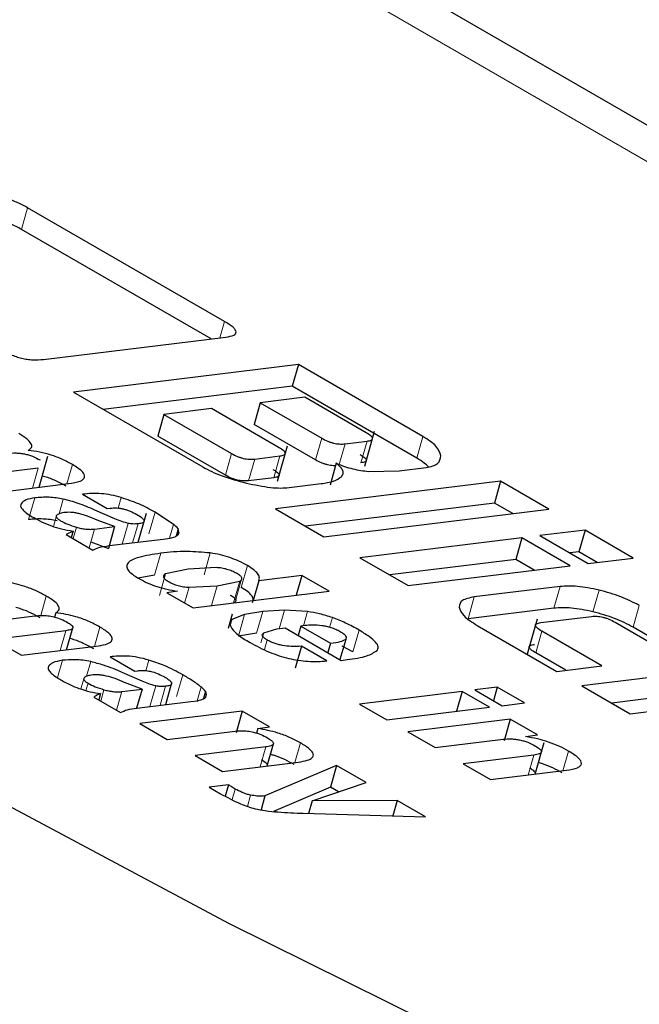
# Model space of a CAD drawing. Units: millimetres. Extents: x 0 to 210, y 0 to 297.
# Drawn here: x 135 to 135, y 92 to 93 of the extents above; entities that cross this region are included whole.
import ezdxf

# ---------------------------------------------------------------- set-up
doc = ezdxf.new("R2010")
doc.units = ezdxf.units.MM

msp = doc.modelspace()

# ---------------------------------------------------------------- linework, layer by layer
at = {"color": 8, "linetype": 'Continuous', "lineweight": 18}
for p, q in [((134.95071, 93.06934), (136.30599, 92.28695)), ((134.89997, 92.84483), (134.89609, 92.83119)), ((135.02367, 92.77342), (135.02072, 92.76307)), ((135.08484, 92.70005), (135.08096, 92.68641)), ((135.09956, 92.69652), (135.09567, 92.68288)), ((135.1134, 92.69821), (135.10951, 92.68457)), ((135.14845, 92.70114), (135.14456, 92.6875)), ((135.02427, 92.6768), (135.02815, 92.69044)), ((135.04273, 92.68695), (135.03884, 92.67331)), ((135.05858, 92.68889), (135.05469, 92.67525)), ((134.90663, 92.68122), (134.90307, 92.66873)), ((134.92814, 92.6835), (134.92468, 92.67137)), ((134.90453, 92.66262), (134.90064, 92.64898)), ((134.92238, 92.66178), (134.91977, 92.6526)), ((134.95888, 92.66275), (134.95699, 92.65612)), ((134.98015, 92.65353), (134.97627, 92.63989)), ((134.91818, 92.65156), (134.9162, 92.6446)), ((134.92864, 92.63699), (134.93068, 92.64415)), ((134.94193, 92.64295), (134.93859, 92.63125)), ((134.96318, 92.64655), (134.95948, 92.63358)), ((134.9694, 92.64629), (134.966, 92.63437)), ((134.99168, 92.64593), (134.9892, 92.63721)), ((134.98369, 92.62777), (134.9798, 92.61413)), ((135.0148, 92.62798), (135.01091, 92.61434)), ((135.03819, 92.62003), (135.0343, 92.60639)), ((134.98674, 92.61489), (134.98285, 92.60125)), ((135.03327, 92.61028), (135.02939, 92.59664)), ((135.03465, 92.61236), (135.03076, 92.59872)), ((135.0015, 92.6064), (134.99869, 92.59655)), ((135.01907, 92.60735), (135.01552, 92.5949)), ((135.23459, 92.60694), (135.23071, 92.5933)), ((135.25911, 92.60467), (135.25522, 92.59103)), ((134.91171, 92.60094), (134.90823, 92.58871)), ((135.1807, 92.60034), (135.17681, 92.5867)), ((135.04782, 92.59116), (135.04393, 92.57752)), ((135.0614, 92.59212), (135.05806, 92.5804)), ((135.07587, 92.59122), (135.07332, 92.58227)), ((135.28444, 92.595), (135.28056, 92.58136)), ((135.02837, 92.58615), (135.02744, 92.58286)), ((135.03635, 92.58931), (135.03246, 92.57567)), ((135.09153, 92.58734), (135.0898, 92.58126)), ((134.92394, 92.57916), (134.92038, 92.56667)), ((134.94545, 92.58144), (134.94199, 92.56932)), ((135.10829, 92.57951), (135.1044, 92.56587)), ((135.2232, 92.57887), (135.21931, 92.56523)), ((135.04845, 92.57783), (135.04663, 92.57143)), ((135.05052, 92.57332), (135.0488, 92.56729)), ((134.92183, 92.56056), (134.91874, 92.54971)), ((134.97619, 92.56069), (134.97429, 92.55403)), ((134.93969, 92.55972), (134.93707, 92.55054)), ((134.93549, 92.54951), (134.93351, 92.54255)), ((134.99746, 92.55147), (134.99357, 92.53783)), ((134.93798, 92.54617), (134.93668, 92.54161)), ((134.94595, 92.53493), (134.94799, 92.54209)), ((134.98049, 92.54449), (134.97679, 92.53152)), ((134.98671, 92.54423), (134.98331, 92.53232)), ((135.00899, 92.54387), (135.00651, 92.53515)), ((134.95924, 92.54089), (134.9559, 92.52919)), ((135.04967, 92.50617), (135.04611, 92.49368)), ((135.07146, 92.50875), (135.06793, 92.49635)), ((135.21809, 92.501), (135.21454, 92.48851)), ((135.23989, 92.50358), (135.23636, 92.49119)), ((135.03054, 92.47972), (135.02864, 92.47304)), ((135.04015, 92.47588), (135.03813, 92.46879))]:
    msp.add_line(p, q, dxfattribs=at)
at = {"color": 7, "linetype": 'Continuous', "lineweight": 25}
for p, q in [((135.10684, 93.00212), (136.20286, 92.3694)), ((135.02367, 92.77342), (134.89997, 92.84483)), ((135.01525, 92.7624), (134.89609, 92.83119)), ((134.90992, 92.7495), (135.02467, 92.76355)), ((135.07019, 92.74632), (134.92874, 92.729)), ((135.07019, 92.74632), (135.0663, 92.73268)), ((135.14845, 92.70114), (135.07019, 92.74632)), ((134.92874, 92.729), (135.01006, 92.68206)), ((135.0663, 92.73268), (134.94755, 92.71814)), ((135.14456, 92.6875), (135.0663, 92.73268)), ((135.0462, 92.72236), (135.04231, 92.70872)), ((135.07416, 92.72578), (135.0462, 92.72236)), ((135.0462, 92.72236), (135.08484, 92.70005)), ((135.1128, 92.70347), (135.07416, 92.72578)), ((134.9857, 92.71495), (134.98181, 92.70131)), ((135.0156, 92.71861), (134.9857, 92.71495)), ((134.9857, 92.71495), (135.02815, 92.69044)), ((135.05806, 92.6941), (135.0156, 92.71861)), ((135.08096, 92.68641), (135.04231, 92.70872)), ((135.11184, 92.68249), (135.11811, 92.70447)), ((135.02427, 92.6768), (134.98181, 92.70131)), ((135.09956, 92.69652), (135.1134, 92.69821)), ((135.05703, 92.67315), (135.06331, 92.69519)), ((134.90719, 92.66923), (134.91273, 92.68868)), ((135.04273, 92.68695), (135.05858, 92.68889)), ((135.09396, 92.68428), (135.09008, 92.67064)), ((134.90663, 92.68122), (134.86158, 92.6757)), ((135.11426, 92.67922), (135.13343, 92.67964)), ((135.13343, 92.67964), (135.1504, 92.68172)), ((134.87881, 92.66576), (134.92567, 92.6715)), ((135.05469, 92.67525), (135.03884, 92.67331)), ((135.19725, 92.67297), (135.0558, 92.65565)), ((135.06431, 92.66904), (135.08441, 92.6715)), ((135.19725, 92.67297), (135.19337, 92.65933)), ((135.2276, 92.65545), (135.19725, 92.67297)), ((134.93458, 92.6648), (134.95004, 92.65587)), ((135.19337, 92.65933), (135.07462, 92.64479)), ((135.2049, 92.65267), (135.19337, 92.65933)), ((134.95478, 92.64945), (134.9422, 92.65495)), ((134.95004, 92.65587), (134.95186, 92.65609)), ((134.96947, 92.6348), (134.97467, 92.65305)), ((134.99168, 92.64593), (134.98015, 92.65353)), ((135.0558, 92.65565), (135.08615, 92.63813)), ((135.08615, 92.63813), (135.2276, 92.65545)), ((134.95462, 92.64451), (134.94362, 92.64862)), ((134.92855, 92.64171), (134.92427, 92.63952)), ((134.92855, 92.64171), (134.92741, 92.6377)), ((134.94193, 92.64295), (134.95462, 92.64451)), ((134.95462, 92.64451), (134.95073, 92.63087)), ((134.99456, 92.64311), (134.99326, 92.63855)), ((134.995, 92.64105), (134.99454, 92.63941)), ((134.995, 92.64105), (134.99456, 92.64311)), ((135.25032, 92.64233), (135.22202, 92.63887)), ((135.25032, 92.64233), (135.24643, 92.62869)), ((135.28067, 92.62481), (135.25032, 92.64233)), ((134.92427, 92.63952), (134.94106, 92.62982)), ((134.93973, 92.63498), (134.95073, 92.63087)), ((134.95132, 92.63258), (134.98525, 92.63673)), ((134.98525, 92.63673), (134.98964, 92.63727)), ((134.98964, 92.63727), (134.99266, 92.63815)), ((135.21068, 92.63748), (135.10887, 92.62502)), ((135.21068, 92.63748), (135.20679, 92.62384)), ((135.24103, 92.61996), (135.21068, 92.63748)), ((135.22202, 92.63887), (135.25236, 92.62135)), ((135.24643, 92.62869), (135.24083, 92.62801)), ((135.25797, 92.62203), (135.24643, 92.62869)), ((135.10887, 92.62502), (135.13922, 92.6075)), ((135.20679, 92.62384), (135.12768, 92.61416)), ((135.21833, 92.61718), (135.20679, 92.62384)), ((135.25236, 92.62135), (135.28067, 92.62481)), ((135.00089, 92.61784), (134.98674, 92.61489)), ((135.01857, 92.61878), (135.00089, 92.61784)), ((135.13922, 92.6075), (135.24103, 92.61996)), ((134.9798, 92.61413), (134.96945, 92.61221)), ((135.01907, 92.60735), (135.03327, 92.61028)), ((135.04527, 92.61055), (135.04173, 92.59811)), ((135.07236, 92.61387), (135.04527, 92.61055)), ((135.07236, 92.61387), (135.06881, 92.60143)), ((135.08952, 92.60396), (135.07236, 92.61387)), ((134.9941, 92.60398), (134.98752, 92.603)), ((135.0015, 92.6064), (135.01907, 92.60735)), ((135.004, 92.59349), (135.08952, 92.60396)), ((135.23459, 92.60694), (135.1807, 92.60034)), ((134.98748, 92.60303), (135.004, 92.59349)), ((135.04782, 92.59116), (135.03635, 92.58931)), ((135.0614, 92.59212), (135.04782, 92.59116)), ((135.07587, 92.59122), (135.0614, 92.59212)), ((135.23071, 92.5933), (135.17681, 92.5867)), ((134.86217, 92.5833), (134.90458, 92.58849)), ((134.91766, 92.59031), (134.91692, 92.5877)), ((135.02865, 92.58946), (135.0261, 92.58049)), ((135.03635, 92.58931), (135.02837, 92.58615)), ((135.22015, 92.58645), (135.21386, 92.5644)), ((135.22245, 92.58422), (135.2543, 92.58811)), ((134.92394, 92.57916), (134.87889, 92.57365)), ((134.92449, 92.56717), (134.92841, 92.5809)), ((135.04845, 92.57783), (135.05668, 92.58023)), ((135.05668, 92.58023), (135.06188, 92.58087)), ((135.06188, 92.58087), (135.09709, 92.56054)), ((135.07165, 92.58206), (135.06998, 92.57619)), ((135.07417, 92.58237), (135.07165, 92.58206)), ((135.07165, 92.58206), (135.09039, 92.57125)), ((135.18249, 92.58251), (135.23257, 92.55361)), ((135.26094, 92.55708), (135.2232, 92.57887)), ((135.26917, 92.5845), (135.30691, 92.56271)), ((135.31182, 92.56331), (135.28056, 92.58136)), ((134.87889, 92.57365), (134.89612, 92.5637)), ((135.04393, 92.57752), (135.03246, 92.57567)), ((135.09991, 92.57373), (135.09628, 92.56101)), ((134.89612, 92.5637), (134.94298, 92.56944)), ((135.07204, 92.56935), (135.06816, 92.55571)), ((135.08801, 92.56013), (135.07204, 92.56935)), ((135.09039, 92.57125), (135.08872, 92.56538)), ((135.1044, 92.56587), (135.09765, 92.56942)), ((134.95189, 92.56274), (134.96735, 92.55381)), ((135.09709, 92.56054), (135.10078, 92.56099)), ((135.23824, 92.5543), (135.21931, 92.56523)), ((135.38972, 92.56186), (135.24827, 92.54454)), ((134.96735, 92.55381), (134.96917, 92.55403)), ((135.23257, 92.55361), (135.26094, 92.55708)), ((134.97208, 92.54739), (134.95951, 92.55289)), ((135.38583, 92.54822), (135.26708, 92.53368)), ((134.95924, 92.54089), (134.97193, 92.54245)), ((134.97193, 92.54245), (134.96093, 92.54656)), ((134.97193, 92.54245), (134.96853, 92.5305)), ((134.98678, 92.53274), (134.99049, 92.54577)), ((135.19514, 92.54368), (135.18099, 92.54195)), ((135.18099, 92.54195), (135.19815, 92.53204)), ((135.19514, 92.54368), (135.19272, 92.53518)), ((135.21231, 92.53378), (135.19514, 92.54368)), ((135.24827, 92.54454), (135.27861, 92.52703)), ((135.27861, 92.52703), (135.42006, 92.54434)), ((134.94158, 92.53746), (134.95837, 92.52777)), ((134.94586, 92.53965), (134.94472, 92.53565)), ((135.01187, 92.54105), (135.01058, 92.53652)), ((135.01231, 92.53899), (135.01187, 92.53744)), ((135.17303, 92.54098), (135.10862, 92.53309)), ((135.17303, 92.54098), (135.16948, 92.52853)), ((135.1902, 92.53107), (135.17303, 92.54098)), ((134.96863, 92.53052), (135.00256, 92.53467)), ((135.00256, 92.53467), (135.00695, 92.53521)), ((135.10862, 92.53309), (135.12579, 92.52318)), ((135.12579, 92.52318), (135.1902, 92.53107)), ((135.19815, 92.53204), (135.21231, 92.53378)), ((135.03491, 92.52869), (134.97044, 92.5208)), ((135.03491, 92.52869), (135.03102, 92.51505)), ((135.05194, 92.51885), (135.03491, 92.52869)), ((135.20333, 92.52353), (135.13886, 92.51563)), ((135.20333, 92.52353), (135.19944, 92.50989)), ((135.22041, 92.51366), (135.20333, 92.52353)), ((134.97044, 92.5208), (134.9876, 92.51089)), ((135.04465, 92.51778), (135.04381, 92.51484)), ((135.04465, 92.51778), (135.05194, 92.51885)), ((134.9876, 92.51089), (135.03037, 92.51612)), ((135.13886, 92.51563), (135.15603, 92.50572)), ((135.15603, 92.50572), (135.19879, 92.51096)), ((135.21303, 92.51261), (135.22037, 92.51369)), ((135.04967, 92.50617), (135.00521, 92.50072)), ((135.05054, 92.49422), (135.05448, 92.50806)), ((135.21896, 92.48906), (135.22463, 92.50894)), ((135.00521, 92.50072), (135.02244, 92.49078)), ((135.21809, 92.501), (135.17363, 92.49556)), ((135.02244, 92.49078), (135.07023, 92.49663)), ((135.0942, 92.49446), (135.04916, 92.47535)), ((135.0942, 92.49446), (135.09031, 92.48082)), ((135.11275, 92.48375), (135.0942, 92.49446)), ((135.17363, 92.49556), (135.19086, 92.48562)), ((135.19086, 92.48562), (135.23866, 92.49147)), ((135.02629, 92.48245), (135.01407, 92.48096)), ((135.01407, 92.48096), (135.0213, 92.47678)), ((135.02629, 92.48245), (135.02425, 92.47528)), ((135.09031, 92.48082), (135.05447, 92.46561)), ((135.07873, 92.4722), (135.11275, 92.48375)), ((135.09542, 92.47787), (135.09031, 92.48082)), ((135.04916, 92.47535), (135.04668, 92.46667)), ((135.07873, 92.4722), (135.07651, 92.46439)), ((135.1323, 92.47246), (135.07873, 92.4722)), ((135.1323, 92.47246), (135.12955, 92.4628)), ((135.15009, 92.46219), (135.1323, 92.47246)), ((135.07323, 92.46449), (135.15009, 92.46219))]:
    msp.add_line(p, q, dxfattribs=at)
at = {"color": 7, "linetype": 'Continuous', "lineweight": 25, "flags": 128}
msp.add_lwpolyline([(135.72833, 92.07192), (135.48472, 92.17631), (135.25038, 92.28425), (135.02648, 92.39519), (134.81413, 92.5086), (134.61441, 92.6239), (134.42829, 92.74052), (134.25672, 92.85787), (134.10054, 92.97538), (133.96053, 93.09245)], dxfattribs=at)
at = {"color": 7, "linetype": 'Continuous', "lineweight": 25}
for centre, start, end in [((134.97961, 92.63075), 39.58681, 51.51552), ((134.99692, 92.52868), 39.58796, 51.51268)]:
    msp.add_arc(centre, 0.0194, start, end, dxfattribs=at)
for points, knots in [([(134.89997, 92.84483), (134.89775, 92.84602), (134.89458, 92.84772), (134.8896, 92.84956), (134.88607, 92.85055), (134.88258, 92.85123), (134.87774, 92.85173), (134.87478, 92.85149), (134.87271, 92.85132)], [0, 0, 0, 0, 0.272546, 0.389243, 0.499514, 0.609857, 0.726757, 1, 1, 1, 1]), ([(134.89609, 92.83119), (134.89386, 92.83238), (134.89069, 92.83408), (134.88571, 92.83592), (134.88218, 92.83691), (134.8787, 92.83759), (134.87386, 92.83809), (134.87089, 92.83785), (134.86882, 92.83768)], [0, 0, 0, 0, 0.2725456, 0.3892426, 0.4995137, 0.6098567, 0.7267573, 1, 1, 1, 1]), ([(135.02467, 92.76355), (135.0265, 92.76386), (135.02912, 92.76431), (135.03081, 92.76563), (135.03116, 92.76679), (135.0306, 92.76817), (135.02856, 92.7704), (135.02568, 92.77217), (135.02367, 92.77342)], [0, 0, 0, 0, 0.270952, 0.387889, 0.498997, 0.609454, 0.726357, 1, 1, 1, 1]), ([(134.88222, 92.7561), (134.88446, 92.75489), (134.88766, 92.75315), (134.89272, 92.75129), (134.89629, 92.75027), (134.89984, 92.74959), (134.90478, 92.74908), (134.9078, 92.74933), (134.90992, 92.7495)], [0, 0, 0, 0, 0.2718103, 0.3881124, 0.4980933, 0.6083566, 0.725458, 1, 1, 1, 1]), ([(134.90035, 92.69237), (134.90121, 92.69296), (134.90285, 92.69408), (134.90248, 92.69667), (134.89962, 92.69974), (134.89622, 92.70187), (134.8944, 92.703)], [0, 0, 0, 0, 0.253276, 0.485843, 0.726082, 1, 1, 1, 1]), ([(135.1134, 92.69821), (135.11438, 92.69838), (135.11578, 92.69862), (135.11667, 92.69932), (135.11684, 92.69994), (135.11652, 92.70068), (135.11541, 92.70187), (135.11387, 92.70281), (135.1128, 92.70347)], [0, 0, 0, 0, 0.271884, 0.388208, 0.498196, 0.608452, 0.725532, 1, 1, 1, 1]), ([(135.08484, 92.70005), (135.08604, 92.6994), (135.08775, 92.69848), (135.09044, 92.69748), (135.09234, 92.69694), (135.09422, 92.69657), (135.09684, 92.6963), (135.09844, 92.69643), (135.09956, 92.69652)], [0, 0, 0, 0, 0.273177, 0.389879, 0.5, 0.610121, 0.726823, 1, 1, 1, 1]), ([(135.15967, 92.68897), (135.15906, 92.69093), (135.15818, 92.69379), (135.15337, 92.69809), (135.15009, 92.70013), (135.14845, 92.70114)], [0, 0, 0, 0, 0.519982, 0.760035, 1, 1, 1, 1]), ([(134.88727, 92.69055), (134.889, 92.6907), (134.89145, 92.69091), (134.89528, 92.69063), (134.89794, 92.69021), (134.90055, 92.68957), (134.90412, 92.68836), (134.90631, 92.68719), (134.90782, 92.68638)], [0, 0, 0, 0, 0.30284, 0.428429, 0.541974, 0.649326, 0.757348, 1, 1, 1, 1]), ([(134.92814, 92.6835), (134.92604, 92.68465), (134.92207, 92.68682), (134.91489, 92.68957), (134.90738, 92.69154), (134.90276, 92.69209), (134.90035, 92.69237)], [0, 0, 0, 0, 0.271604, 0.512498, 0.746664, 1, 1, 1, 1]), ([(135.02815, 92.69044), (135.02934, 92.6898), (135.03103, 92.68889), (135.03369, 92.6879), (135.03557, 92.68736), (135.03744, 92.687), (135.04003, 92.68673), (135.04162, 92.68686), (135.04273, 92.68695)], [0, 0, 0, 0, 0.273177, 0.389879, 0.5, 0.610121, 0.726823, 1, 1, 1, 1]), ([(135.05858, 92.68889), (135.05956, 92.68905), (135.06096, 92.68929), (135.06187, 92.68999), (135.06204, 92.6906), (135.06173, 92.69133), (135.06064, 92.69251), (135.05912, 92.69345), (135.05806, 92.6941)], [0, 0, 0, 0, 0.273177, 0.389879, 0.5, 0.610121, 0.726823, 1, 1, 1, 1]), ([(135.09355, 92.68282), (135.09308, 92.68279), (135.09213, 92.68272), (135.09033, 92.68294), (135.08845, 92.6833), (135.08655, 92.68384), (135.08386, 92.68484), (135.08215, 92.68576), (135.08096, 92.68641)], [0, 0, 0, 0, 0.13252, 0.271806, 0.403238, 0.534671, 0.673956, 1, 1, 1, 1]), ([(135.09718, 92.67589), (135.09765, 92.67645), (135.09855, 92.67752), (135.09834, 92.67957), (135.09691, 92.68184), (135.09496, 92.68345), (135.09396, 92.68428)], [0, 0, 0, 0, 0.260693, 0.505486, 0.747425, 1, 1, 1, 1]), ([(135.09396, 92.68428), (135.09569, 92.6836), (135.09902, 92.6823), (135.10431, 92.68077), (135.1095, 92.67968), (135.11265, 92.67938), (135.11426, 92.67922)], [0, 0, 0, 0, 0.2636957, 0.5091741, 0.7498726, 1, 1, 1, 1]), ([(135.10891, 92.68983), (135.10999, 92.68917), (135.11152, 92.68823), (135.11263, 92.68704), (135.11295, 92.6863), (135.11279, 92.68568), (135.11189, 92.68498), (135.11049, 92.68474), (135.10951, 92.68457)], [0, 0, 0, 0, 0.274468, 0.391548, 0.501804, 0.611792, 0.728116, 1, 1, 1, 1]), ([(135.15194, 92.68204), (135.15111, 92.68284), (135.14923, 92.68466), (135.14624, 92.68648), (135.14456, 92.6875)], [0, 0, 0, 0, 0.44064, 1, 1, 1, 1]), ([(135.1504, 92.68172), (135.15191, 92.68198), (135.15494, 92.6825), (135.1591, 92.68464), (135.15944, 92.68721), (135.15967, 92.68897)], [0, 0, 0, 0, 0.239965, 0.480018, 1, 1, 1, 1]), ([(134.92567, 92.6715), (134.92836, 92.67192), (134.93217, 92.67252), (134.93508, 92.67418), (134.93602, 92.67559), (134.93577, 92.67725), (134.93382, 92.6799), (134.93046, 92.68203), (134.92814, 92.6835)], [0, 0, 0, 0, 0.2991407, 0.4237887, 0.5371049, 0.6449551, 0.7540901, 1, 1, 1, 1]), ([(135.01006, 92.68206), (135.01191, 92.68106), (135.0156, 92.67907), (135.02473, 92.6753), (135.03231, 92.67326), (135.03749, 92.67187)], [0, 0, 0, 0, 0.24157, 0.482173, 1, 1, 1, 1]), ([(135.05417, 92.68047), (135.05523, 92.67981), (135.05675, 92.67887), (135.05784, 92.67769), (135.05816, 92.67696), (135.05798, 92.67635), (135.05708, 92.67565), (135.05568, 92.67541), (135.05469, 92.67525)], [0, 0, 0, 0, 0.273177, 0.389879, 0.5, 0.610121, 0.726823, 1, 1, 1, 1]), ([(134.92425, 92.66986), (134.92215, 92.67099), (134.91818, 92.67313), (134.91273, 92.67538), (134.90975, 92.67612), (134.90919, 92.67626)], [0, 0, 0, 0, 0.4786358, 0.9031525, 1, 1, 1, 1]), ([(135.03884, 92.67331), (135.03773, 92.67322), (135.03614, 92.67309), (135.03355, 92.67336), (135.03169, 92.67372), (135.0298, 92.67426), (135.02714, 92.67525), (135.02545, 92.67616), (135.02427, 92.6768)], [0, 0, 0, 0, 0.273177, 0.389879, 0.5, 0.610121, 0.726823, 1, 1, 1, 1]), ([(135.03749, 92.67187), (135.04267, 92.67077), (135.05025, 92.66917), (135.05911, 92.66862), (135.06258, 92.6689), (135.06431, 92.66904)], [0, 0, 0, 0, 0.519013, 0.759313, 1, 1, 1, 1]), ([(135.08441, 92.6715), (135.08724, 92.67195), (135.09276, 92.67284), (135.09573, 92.67489), (135.09718, 92.67589)], [0, 0, 0, 0, 0.511121, 1, 1, 1, 1]), ([(134.95888, 92.66275), (134.95677, 92.66333), (134.95249, 92.66449), (134.9461, 92.66532), (134.93996, 92.66546), (134.93646, 92.66503), (134.93458, 92.6648)], [0, 0, 0, 0, 0.223443, 0.452814, 0.706965, 1, 1, 1, 1]), ([(134.90453, 92.66262), (134.90248, 92.66227), (134.89837, 92.66157), (134.89672, 92.65981), (134.89589, 92.65892)], [0, 0, 0, 0, 0.497205, 1, 1, 1, 1]), ([(134.92238, 92.66178), (134.9209, 92.66206), (134.91781, 92.66265), (134.91142, 92.66316), (134.90737, 92.66285), (134.90453, 92.66262)], [0, 0, 0, 0, 0.213023, 0.44537, 1, 1, 1, 1]), ([(134.9422, 92.65495), (134.93878, 92.65643), (134.93253, 92.65913), (134.92554, 92.66096), (134.92238, 92.66178)], [0, 0, 0, 0, 0.548536, 1, 1, 1, 1]), ([(134.98015, 92.65353), (134.97686, 92.65534), (134.97061, 92.65878), (134.96265, 92.66148), (134.95888, 92.66275)], [0, 0, 0, 0, 0.52662, 1, 1, 1, 1]), ([(134.89589, 92.65892), (134.8957, 92.6584), (134.89532, 92.65738), (134.89652, 92.65538), (134.89901, 92.65313), (134.90152, 92.65157), (134.90284, 92.65075)], [0, 0, 0, 0, 0.236137, 0.469923, 0.71951, 1, 1, 1, 1]), ([(134.92277, 92.65332), (134.92168, 92.65313), (134.91963, 92.65278), (134.91865, 92.65195), (134.91818, 92.65156)], [0, 0, 0, 0, 0.528128, 1, 1, 1, 1]), ([(134.94362, 92.64862), (134.94168, 92.64948), (134.93812, 92.65107), (134.9331, 92.65257), (134.92958, 92.65324), (134.92617, 92.65361), (134.92415, 92.65344), (134.92277, 92.65332)], [0, 0, 0, 0, 0.287176, 0.526488, 0.638652, 0.75199, 1, 1, 1, 1]), ([(134.95186, 92.65609), (134.95315, 92.6562), (134.955, 92.65635), (134.95801, 92.65605), (134.96017, 92.65565), (134.96234, 92.65505), (134.9654, 92.65393), (134.96733, 92.6529), (134.96868, 92.65217)], [0, 0, 0, 0, 0.2774746, 0.3955632, 0.506287, 0.6160813, 0.7315368, 1, 1, 1, 1]), ([(134.91849, 92.64814), (134.91702, 92.64842), (134.91392, 92.64901), (134.90753, 92.64952), (134.90349, 92.64921), (134.90064, 92.64898)], [0, 0, 0, 0, 0.213023, 0.44537, 1, 1, 1, 1]), ([(134.90284, 92.65075), (134.90475, 92.64967), (134.90835, 92.64762), (134.91281, 92.64583), (134.91492, 92.64498)], [0, 0, 0, 0, 0.5289415, 1, 1, 1, 1]), ([(134.91818, 92.65156), (134.91807, 92.65134), (134.91784, 92.65091), (134.91821, 92.65008), (134.91914, 92.64917), (134.92015, 92.64855), (134.92067, 92.64823)], [0, 0, 0, 0, 0.255743, 0.49509, 0.737033, 1, 1, 1, 1]), ([(134.92067, 92.64823), (134.92212, 92.64747), (134.92508, 92.64592), (134.92879, 92.64475), (134.93068, 92.64415)], [0, 0, 0, 0, 0.487185, 1, 1, 1, 1]), ([(134.96318, 92.64655), (134.96187, 92.6469), (134.95891, 92.64769), (134.95625, 92.64882), (134.95478, 92.64945)], [0, 0, 0, 0, 0.442979, 1, 1, 1, 1]), ([(134.96868, 92.65217), (134.96991, 92.65142), (134.97165, 92.65035), (134.97293, 92.64901), (134.97331, 92.64818), (134.97312, 92.64749), (134.97211, 92.64671), (134.97052, 92.64646), (134.9694, 92.64629)], [0, 0, 0, 0, 0.277318, 0.394747, 0.504716, 0.613983, 0.729428, 1, 1, 1, 1]), ([(134.91492, 92.64498), (134.91704, 92.64429), (134.92162, 92.64279), (134.92614, 92.64209), (134.92855, 92.64171)], [0, 0, 0, 0, 0.465458, 1, 1, 1, 1]), ([(134.93068, 92.64415), (134.93168, 92.64388), (134.93366, 92.64335), (134.93662, 92.64291), (134.93945, 92.64275), (134.94107, 92.64288), (134.94193, 92.64295)], [0, 0, 0, 0, 0.234219, 0.469156, 0.720174, 1, 1, 1, 1]), ([(134.9694, 92.64629), (134.96838, 92.64621), (134.96695, 92.64609), (134.96473, 92.64626), (134.96367, 92.64645), (134.96318, 92.64655)], [0, 0, 0, 0, 0.5685604, 0.7974161, 1, 1, 1, 1]), ([(134.99266, 92.63815), (134.99341, 92.63853), (134.99486, 92.63928), (134.99496, 92.64047), (134.995, 92.64105)], [0, 0, 0, 0, 0.517451, 1, 1, 1, 1]), ([(134.94106, 92.62982), (134.94216, 92.63039), (134.94473, 92.63172), (134.94893, 92.63227), (134.95132, 92.63258)], [0, 0, 0, 0, 0.429431, 1, 1, 1, 1]), ([(135.0148, 92.62798), (135.00984, 92.62841), (134.99801, 92.62942), (134.98895, 92.62838), (134.98369, 92.62777)], [0, 0, 0, 0, 0.418595, 1, 1, 1, 1]), ([(134.98369, 92.62777), (134.97882, 92.62707), (134.97031, 92.62585), (134.96335, 92.62279), (134.96198, 92.6197), (134.96291, 92.61724), (134.96565, 92.6145), (134.96866, 92.61266), (134.97023, 92.61171)], [0, 0, 0, 0, 0.3427124, 0.5993281, 0.7040537, 0.8004594, 0.8964433, 1, 1, 1, 1]), ([(135.03819, 92.62003), (135.03646, 92.62097), (135.03316, 92.62277), (135.02723, 92.62511), (135.02096, 92.62693), (135.01689, 92.62763), (135.0148, 92.62798)], [0, 0, 0, 0, 0.265547, 0.508265, 0.746611, 1, 1, 1, 1]), ([(135.03118, 92.61521), (135.03028, 92.6157), (135.02854, 92.61662), (135.02526, 92.61776), (135.02181, 92.61852), (135.0197, 92.61869), (135.01857, 92.61878)], [0, 0, 0, 0, 0.254443, 0.486477, 0.725869, 1, 1, 1, 1]), ([(135.04527, 92.61055), (135.04549, 92.61124), (135.04591, 92.61257), (135.04479, 92.61495), (135.04228, 92.61748), (135.03957, 92.61916), (135.03819, 92.62003)], [0, 0, 0, 0, 0.266198, 0.511141, 0.750242, 1, 1, 1, 1]), ([(134.91171, 92.60094), (134.90968, 92.60204), (134.90572, 92.6042), (134.89686, 92.60762), (134.89021, 92.60908), (134.88607, 92.60998)], [0, 0, 0, 0, 0.286515, 0.556704, 1, 1, 1, 1]), ([(134.97023, 92.61171), (134.97191, 92.61081), (134.9752, 92.60906), (134.98121, 92.60682), (134.98768, 92.60504), (134.99193, 92.60433), (134.99415, 92.60396)], [0, 0, 0, 0, 0.251496, 0.489635, 0.733245, 1, 1, 1, 1]), ([(134.98674, 92.61489), (134.98625, 92.6146), (134.98534, 92.61405), (134.9852, 92.61286), (134.98628, 92.61145), (134.9878, 92.61049), (134.9886, 92.61)], [0, 0, 0, 0, 0.278514, 0.519523, 0.749908, 1, 1, 1, 1]), ([(134.9886, 92.61), (134.98952, 92.6095), (134.9913, 92.60855), (134.99466, 92.60739), (134.9982, 92.60664), (135.00035, 92.60648), (135.0015, 92.6064)], [0, 0, 0, 0, 0.253586, 0.484684, 0.724136, 1, 1, 1, 1]), ([(135.03465, 92.61236), (135.03435, 92.61278), (135.0337, 92.6137), (135.03207, 92.61468), (135.03118, 92.61521)], [0, 0, 0, 0, 0.45121, 1, 1, 1, 1]), ([(135.03327, 92.61028), (135.0338, 92.61056), (135.03479, 92.61108), (135.03469, 92.61195), (135.03465, 92.61236)], [0, 0, 0, 0, 0.534851, 1, 1, 1, 1]), ([(135.04139, 92.59691), (135.04161, 92.5976), (135.04203, 92.59893), (135.0409, 92.60131), (135.03839, 92.60384), (135.03568, 92.60552), (135.0343, 92.60639)], [0, 0, 0, 0, 0.266198, 0.511141, 0.750242, 1, 1, 1, 1]), ([(135.25911, 92.60467), (135.25444, 92.60563), (135.24511, 92.60756), (135.2381, 92.60714), (135.23459, 92.60694)], [0, 0, 0, 0, 0.500249, 1, 1, 1, 1]), ([(135.28444, 92.595), (135.28071, 92.59694), (135.27324, 92.60084), (135.26382, 92.60339), (135.25911, 92.60467)], [0, 0, 0, 0, 0.499885, 1, 1, 1, 1]), ([(134.91766, 92.59031), (134.9186, 92.59097), (134.92041, 92.59224), (134.91951, 92.59507), (134.91639, 92.59804), (134.91334, 92.59993), (134.91171, 92.60094)], [0, 0, 0, 0, 0.281894, 0.540805, 0.755773, 1, 1, 1, 1]), ([(135.0273, 92.60157), (135.02819, 92.60104), (135.02981, 92.60006), (135.03047, 92.59914), (135.03076, 92.59872)], [0, 0, 0, 0, 0.54879, 1, 1, 1, 1]), ([(135.03076, 92.59872), (135.03081, 92.59831), (135.03091, 92.59744), (135.02992, 92.59692), (135.02939, 92.59664)], [0, 0, 0, 0, 0.465149, 1, 1, 1, 1]), ([(135.1807, 92.60034), (135.1778, 92.59977), (135.17202, 92.59863), (135.17148, 92.59549), (135.17121, 92.59392)], [0, 0, 0, 0, 0.501839, 1, 1, 1, 1]), ([(134.90783, 92.5873), (134.90601, 92.58829), (134.90248, 92.59021), (134.8971, 92.59245), (134.89369, 92.59344), (134.8925, 92.59379)], [0, 0, 0, 0, 0.408889, 0.794978, 1, 1, 1, 1]), ([(135.09153, 92.58734), (135.08885, 92.58821), (135.08361, 92.5899), (135.07841, 92.59079), (135.07587, 92.59122)], [0, 0, 0, 0, 0.512595, 1, 1, 1, 1]), ([(135.17121, 92.59392), (135.17181, 92.59214), (135.17303, 92.58858), (135.17933, 92.58454), (135.18249, 92.58251)], [0, 0, 0, 0, 0.498166, 1, 1, 1, 1]), ([(135.25522, 92.59103), (135.25056, 92.59199), (135.24122, 92.59392), (135.23421, 92.5935), (135.23071, 92.5933)], [0, 0, 0, 0, 0.500249, 1, 1, 1, 1]), ([(135.28056, 92.58136), (135.27682, 92.5833), (135.26936, 92.5872), (135.25993, 92.58975), (135.25522, 92.59103)], [0, 0, 0, 0, 0.499885, 1, 1, 1, 1]), ([(134.90458, 92.58849), (134.90589, 92.58861), (134.9083, 92.58883), (134.91239, 92.58863), (134.91669, 92.58789), (134.92131, 92.58639), (134.9238, 92.58504), (134.92513, 92.58432)], [0, 0, 0, 0, 0.233466, 0.427112, 0.594145, 0.783782, 1, 1, 1, 1]), ([(134.94545, 92.58144), (134.94309, 92.58272), (134.93866, 92.58513), (134.93098, 92.58788), (134.92384, 92.58959), (134.91977, 92.59007), (134.91766, 92.59031)], [0, 0, 0, 0, 0.302074, 0.568723, 0.776139, 1, 1, 1, 1]), ([(135.02837, 92.58615), (135.02777, 92.58539), (135.02653, 92.58384), (135.02767, 92.58168), (135.02826, 92.58056)], [0, 0, 0, 0, 0.484255, 1, 1, 1, 1]), ([(135.10829, 92.57951), (135.10558, 92.58104), (135.1006, 92.58385), (135.09437, 92.58625), (135.09153, 92.58734)], [0, 0, 0, 0, 0.544737, 1, 1, 1, 1]), ([(135.2543, 92.58811), (135.25542, 92.58821), (135.25703, 92.58834), (135.25966, 92.58805), (135.26156, 92.58767), (135.26349, 92.58712), (135.26622, 92.5861), (135.26795, 92.58516), (135.26917, 92.5845)], [0, 0, 0, 0, 0.270627, 0.386585, 0.496446, 0.606833, 0.724281, 1, 1, 1, 1]), ([(134.92513, 92.58432), (134.92591, 92.58383), (134.92737, 92.58292), (134.92852, 92.5816), (134.92843, 92.58047), (134.92686, 92.57961), (134.92498, 92.57932), (134.92394, 92.57916)], [0, 0, 0, 0, 0.190744, 0.35571, 0.517113, 0.73287, 1, 1, 1, 1]), ([(134.94298, 92.56944), (134.94506, 92.56975), (134.94887, 92.57033), (134.95253, 92.57198), (134.95368, 92.57435), (134.95141, 92.5777), (134.94753, 92.58014), (134.94545, 92.58144)], [0, 0, 0, 0, 0.2311509, 0.4231282, 0.5897256, 0.7808398, 1, 1, 1, 1]), ([(135.02826, 92.58056), (135.02944, 92.57924), (135.03209, 92.5763), (135.03713, 92.57331), (135.03991, 92.57167)], [0, 0, 0, 0, 0.449147, 1, 1, 1, 1]), ([(135.08496, 92.58228), (135.08296, 92.58247), (135.07891, 92.58284), (135.07577, 92.58253), (135.07417, 92.58237)], [0, 0, 0, 0, 0.491248, 1, 1, 1, 1]), ([(135.09641, 92.5785), (135.09553, 92.57897), (135.09385, 92.57986), (135.09091, 92.58101), (135.08785, 92.58186), (135.08594, 92.58214), (135.08496, 92.58228)], [0, 0, 0, 0, 0.274093, 0.518596, 0.753206, 1, 1, 1, 1]), ([(135.11969, 92.56677), (135.12007, 92.56749), (135.12086, 92.56894), (135.11886, 92.57204), (135.11466, 92.57563), (135.11052, 92.57815), (135.10829, 92.57951)], [0, 0, 0, 0, 0.220603, 0.447241, 0.701776, 1, 1, 1, 1]), ([(135.2232, 92.57887), (135.2221, 92.57954), (135.22054, 92.5805), (135.21939, 92.58172), (135.21904, 92.58247), (135.21919, 92.58309), (135.22007, 92.58381), (135.22147, 92.58405), (135.22245, 92.58422)], [0, 0, 0, 0, 0.277006, 0.394833, 0.505357, 0.615088, 0.730669, 1, 1, 1, 1]), ([(134.94156, 92.5678), (134.93946, 92.56894), (134.93549, 92.57107), (134.93004, 92.57332), (134.92705, 92.57407), (134.9265, 92.5742)], [0, 0, 0, 0, 0.478635, 0.903152, 1, 1, 1, 1]), ([(135.05052, 92.57332), (135.04983, 92.57376), (135.04848, 92.57462), (135.04747, 92.57588), (135.04743, 92.577), (135.0481, 92.57754), (135.04845, 92.57783)], [0, 0, 0, 0, 0.248399, 0.481197, 0.724099, 1, 1, 1, 1]), ([(135.07204, 92.56935), (135.07001, 92.56927), (135.06641, 92.56912), (135.06119, 92.56963), (135.05742, 92.57046), (135.0549, 92.57124), (135.05252, 92.57221), (135.0512, 92.57294), (135.05052, 92.57332)], [0, 0, 0, 0, 0.325921, 0.578009, 0.685352, 0.787062, 0.889789, 1, 1, 1, 1]), ([(135.09039, 92.57125), (135.09258, 92.57153), (135.09643, 92.57204), (135.09886, 92.57322), (135.09991, 92.57373)], [0, 0, 0, 0, 0.568688, 1, 1, 1, 1]), ([(135.09991, 92.57373), (135.10017, 92.57401), (135.10068, 92.57455), (135.10022, 92.57572), (135.09878, 92.57708), (135.09723, 92.578), (135.09641, 92.5785)], [0, 0, 0, 0, 0.244377, 0.475963, 0.720451, 1, 1, 1, 1]), ([(135.03991, 92.57167), (135.04375, 92.56959), (135.04926, 92.56663), (135.05796, 92.56343), (135.06415, 92.56167), (135.07032, 92.56047), (135.07892, 92.55952), (135.08427, 92.55988), (135.08801, 92.56013)], [0, 0, 0, 0, 0.269382, 0.385555, 0.495974, 0.606986, 0.72484, 1, 1, 1, 1]), ([(135.10078, 92.56099), (135.10528, 92.5616), (135.11339, 92.56268), (135.11775, 92.56551), (135.11969, 92.56677)], [0, 0, 0, 0, 0.554762, 1, 1, 1, 1]), ([(135.21931, 92.56523), (135.21822, 92.5659), (135.21665, 92.56686), (135.2155, 92.56808), (135.21516, 92.56883), (135.21531, 92.56945), (135.21618, 92.57017), (135.21758, 92.57041), (135.21856, 92.57058)], [0, 0, 0, 0, 0.2770061, 0.3948326, 0.5053571, 0.6150883, 0.7306692, 1, 1, 1, 1]), ([(134.92183, 92.56056), (134.91955, 92.56015), (134.91548, 92.55942), (134.91389, 92.55764), (134.9132, 92.55686)], [0, 0, 0, 0, 0.5622053, 1, 1, 1, 1]), ([(134.93969, 92.55972), (134.93801, 92.56003), (134.93448, 92.56069), (134.9282, 92.56108), (134.92434, 92.56077), (134.92183, 92.56056)], [0, 0, 0, 0, 0.242536, 0.508018, 1, 1, 1, 1]), ([(134.97619, 92.56069), (134.97387, 92.56131), (134.9691, 92.56258), (134.96016, 92.56358), (134.95518, 92.56306), (134.95192, 92.56272)], [0, 0, 0, 0, 0.245853, 0.506725, 1, 1, 1, 1]), ([(134.99746, 92.55147), (134.99377, 92.55349), (134.98746, 92.55693), (134.97949, 92.55959), (134.97619, 92.56069)], [0, 0, 0, 0, 0.585923, 1, 1, 1, 1]), ([(134.9132, 92.55686), (134.913, 92.55628), (134.9126, 92.55513), (134.91457, 92.55228), (134.91796, 92.5501), (134.92015, 92.54869)], [0, 0, 0, 0, 0.263206, 0.5261, 1, 1, 1, 1]), ([(134.95951, 92.55289), (134.95569, 92.55454), (134.94941, 92.55723), (134.94242, 92.55902), (134.93969, 92.55972)], [0, 0, 0, 0, 0.608513, 1, 1, 1, 1]), ([(134.96917, 92.55403), (134.97014, 92.55412), (134.97195, 92.55428), (134.9752, 92.55404), (134.97875, 92.55331), (134.9826, 92.55194), (134.9848, 92.55075), (134.98599, 92.55011)], [0, 0, 0, 0, 0.212842, 0.393825, 0.558972, 0.760939, 1, 1, 1, 1]), ([(134.92015, 92.54869), (134.92233, 92.54747), (134.92596, 92.54542), (134.93043, 92.54364), (134.93222, 92.54292)], [0, 0, 0, 0, 0.599232, 1, 1, 1, 1]), ([(134.93549, 92.54951), (134.93538, 92.54928), (134.93515, 92.54885), (134.93552, 92.54802), (134.93645, 92.54711), (134.93745, 92.54649), (134.93798, 92.54617)], [0, 0, 0, 0, 0.255743, 0.49509, 0.737033, 1, 1, 1, 1]), ([(134.94007, 92.55126), (134.93899, 92.55107), (134.93694, 92.55072), (134.93596, 92.5499), (134.93549, 92.54951)], [0, 0, 0, 0, 0.528128, 1, 1, 1, 1]), ([(134.96093, 92.54656), (134.95898, 92.54742), (134.95542, 92.54901), (134.95041, 92.55052), (134.94688, 92.55118), (134.94348, 92.55155), (134.94146, 92.55138), (134.94007, 92.55126)], [0, 0, 0, 0, 0.287176, 0.526488, 0.638652, 0.75199, 1, 1, 1, 1]), ([(134.98599, 92.55011), (134.98694, 92.54954), (134.98868, 92.54848), (134.99032, 92.54697), (134.99073, 92.54566), (134.98952, 92.54466), (134.9877, 92.54438), (134.98671, 92.54423)], [0, 0, 0, 0, 0.214351, 0.394483, 0.557863, 0.758984, 1, 1, 1, 1]), ([(135.00899, 92.54387), (135.00724, 92.54517), (135.00381, 92.54773), (134.99955, 92.55024), (134.99746, 92.55147)], [0, 0, 0, 0, 0.51079, 1, 1, 1, 1]), ([(134.93222, 92.54292), (134.93461, 92.54215), (134.9392, 92.54067), (134.9437, 92.53998), (134.94586, 92.53965)], [0, 0, 0, 0, 0.519453, 1, 1, 1, 1]), ([(134.93798, 92.54617), (134.93942, 92.54541), (134.94239, 92.54386), (134.94609, 92.54269), (134.94799, 92.54209)], [0, 0, 0, 0, 0.487185, 1, 1, 1, 1]), ([(134.94799, 92.54209), (134.94898, 92.54182), (134.95097, 92.54129), (134.95392, 92.54085), (134.95676, 92.54069), (134.95838, 92.54083), (134.95924, 92.54089)], [0, 0, 0, 0, 0.234219, 0.469156, 0.720175, 1, 1, 1, 1]), ([(134.98049, 92.54449), (134.97903, 92.54489), (134.97607, 92.54569), (134.97342, 92.54682), (134.97208, 92.54739)], [0, 0, 0, 0, 0.494512, 1, 1, 1, 1]), ([(134.98671, 92.54423), (134.98561, 92.54412), (134.98383, 92.54394), (134.98141, 92.54434), (134.98049, 92.54449)], [0, 0, 0, 0, 0.620063, 1, 1, 1, 1]), ([(134.94586, 92.53965), (134.94494, 92.53928), (134.94331, 92.53863), (134.9421, 92.53781), (134.94158, 92.53746)], [0, 0, 0, 0, 0.565633, 1, 1, 1, 1]), ([(135.00695, 92.53521), (135.00758, 92.53535), (135.00869, 92.53559), (135.00958, 92.53594), (135.00997, 92.53609)], [0, 0, 0, 0, 0.567224, 1, 1, 1, 1]), ([(135.00997, 92.53609), (135.01083, 92.5365), (135.01198, 92.53705), (135.01209, 92.53793), (135.01212, 92.53816)], [0, 0, 0, 0, 0.74934, 1, 1, 1, 1]), ([(135.01231, 92.53899), (135.01233, 92.53935), (135.01235, 92.54), (135.01202, 92.54072), (135.01187, 92.54105)], [0, 0, 0, 0, 0.55806, 1, 1, 1, 1]), ([(134.95837, 92.52777), (134.95969, 92.52842), (134.96232, 92.52971), (134.96653, 92.53025), (134.96863, 92.53052)], [0, 0, 0, 0, 0.500234, 1, 1, 1, 1]), ([(135.07146, 92.50875), (135.06929, 92.50991), (135.0651, 92.51215), (135.05574, 92.51564), (135.0489, 92.51696), (135.04465, 92.51778)], [0, 0, 0, 0, 0.289691, 0.559123, 1, 1, 1, 1]), ([(135.03037, 92.51612), (135.03163, 92.51624), (135.03396, 92.51646), (135.03797, 92.51625), (135.04226, 92.51547), (135.04687, 92.51394), (135.04942, 92.51258), (135.05079, 92.51185)], [0, 0, 0, 0, 0.227969, 0.417937, 0.584244, 0.777365, 1, 1, 1, 1]), ([(135.05079, 92.51185), (135.05165, 92.51132), (135.05326, 92.51033), (135.05457, 92.50889), (135.05454, 92.50763), (135.05288, 92.50666), (135.05081, 92.50634), (135.04967, 92.50617)], [0, 0, 0, 0, 0.188756, 0.353255, 0.514652, 0.730814, 1, 1, 1, 1]), ([(135.19879, 92.51096), (135.20046, 92.51111), (135.20281, 92.51132), (135.20656, 92.51102), (135.20919, 92.51059), (135.21181, 92.50993), (135.21541, 92.5087), (135.21766, 92.50751), (135.21921, 92.50668)], [0, 0, 0, 0, 0.294971, 0.418318, 0.531077, 0.639252, 0.749597, 1, 1, 1, 1]), ([(135.23989, 92.50358), (135.23795, 92.50463), (135.23421, 92.50665), (135.22744, 92.50927), (135.22021, 92.51136), (135.21545, 92.5122), (135.21299, 92.51264)], [0, 0, 0, 0, 0.258051, 0.498931, 0.740375, 1, 1, 1, 1]), ([(135.07023, 92.49663), (135.0722, 92.49696), (135.07581, 92.49755), (135.07917, 92.49924), (135.08003, 92.50164), (135.07752, 92.50501), (135.07358, 92.50744), (135.07146, 92.50875)], [0, 0, 0, 0, 0.22676, 0.415949, 0.582036, 0.775789, 1, 1, 1, 1]), ([(135.21921, 92.50668), (135.22033, 92.50599), (135.22193, 92.50498), (135.22288, 92.50373), (135.223, 92.50294), (135.22256, 92.50228), (135.22118, 92.50149), (135.21937, 92.50121), (135.21809, 92.501)], [0, 0, 0, 0, 0.24568, 0.354474, 0.461994, 0.575129, 0.699841, 1, 1, 1, 1]), ([(135.0469, 92.49821), (135.04802, 92.49751), (135.04964, 92.4965), (135.05053, 92.49526), (135.05073, 92.49469), (135.05057, 92.49446), (135.05056, 92.49443)], [0, 0, 0, 0, 0.518445, 0.748027, 0.97492, 1, 1, 1, 1]), ([(135.06758, 92.49511), (135.06564, 92.49614), (135.0619, 92.49814), (135.05658, 92.50031), (135.05342, 92.50118), (135.05259, 92.50141)], [0, 0, 0, 0, 0.440686, 0.851623, 1, 1, 1, 1]), ([(135.23866, 92.49147), (135.2412, 92.4919), (135.24481, 92.49253), (135.24744, 92.49421), (135.24821, 92.49563), (135.2478, 92.49731), (135.24567, 92.49998), (135.24226, 92.50211), (135.23989, 92.50358)], [0, 0, 0, 0, 0.2935, 0.416517, 0.529242, 0.637659, 0.748452, 1, 1, 1, 1]), ([(135.21533, 92.49304), (135.21645, 92.49235), (135.21807, 92.49134), (135.21896, 92.4901), (135.21915, 92.48952), (135.219, 92.48929), (135.21898, 92.48927)], [0, 0, 0, 0, 0.518446, 0.748028, 0.974922, 1, 1, 1, 1]), ([(135.236, 92.48994), (135.23407, 92.49098), (135.23033, 92.49298), (135.22501, 92.49515), (135.22185, 92.49602), (135.22101, 92.49625)], [0, 0, 0, 0, 0.440686, 0.851623, 1, 1, 1, 1]), ([(135.03054, 92.47972), (135.02969, 92.48023), (135.02818, 92.48113), (135.02687, 92.48205), (135.02629, 92.48245)], [0, 0, 0, 0, 0.563213, 1, 1, 1, 1]), ([(135.04015, 92.47588), (135.03928, 92.47609), (135.03745, 92.47653), (135.034, 92.47784), (135.03191, 92.47897), (135.03054, 92.47972)], [0, 0, 0, 0, 0.2434298, 0.5059825, 1, 1, 1, 1]), ([(135.0213, 92.47678), (135.0252, 92.47458), (135.03035, 92.47168), (135.03825, 92.46865), (135.04141, 92.46779), (135.04291, 92.46737)], [0, 0, 0, 0, 0.62157, 0.818916, 1, 1, 1, 1]), ([(135.04916, 92.47535), (135.04756, 92.47526), (135.04491, 92.47511), (135.0415, 92.47566), (135.04015, 92.47588)], [0, 0, 0, 0, 0.603482, 1, 1, 1, 1]), ([(135.04291, 92.46737), (135.04507, 92.46694), (135.0501, 92.46592), (135.06035, 92.46499), (135.06802, 92.46469), (135.07323, 92.46449)], [0, 0, 0, 0, 0.19416, 0.452395, 1, 1, 1, 1])]:
    msp.add_open_spline(points, degree=3, knots=knots, dxfattribs=at)

doc.saveas('drawing.dxf')
